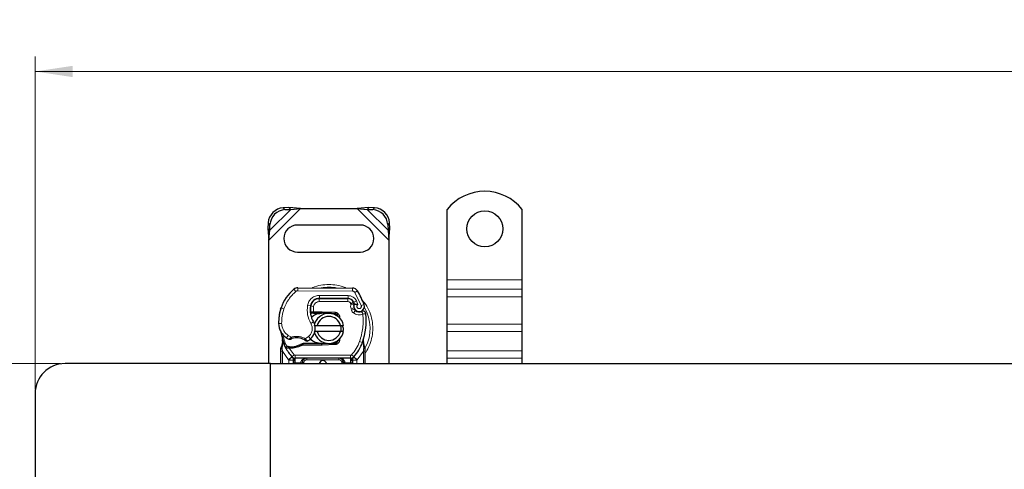
# Model space of a CAD drawing. Units: millimetres. Extents: x 0 to 420, y 0 to 297.
# Drawn here: x 37 to 103, y 183 to 213 of the extents above; entities that cross this region are included whole.
import ezdxf

# ---------------------------------------------------------------- set-up
doc = ezdxf.new("R2010")
doc.units = ezdxf.units.MM
doc.styles.add('SLDTEXTSTYLE0', font='TXT', dxfattribs={"width": 0.605})
doc.dimstyles.new('SLDDIMSTYLE0', dxfattribs={"dimtxt": 2.568319, "dimasz": 2.5, "dimexe": 0, "dimexo": 0.0625, "dimgap": 0.64208, "dimtad": 1, "dimlfac": 5, "dimrnd": 1e-09, "dimzin": 12, "dimdsep": 46, "dimtxsty": 'SLDTEXTSTYLE0', "dimsah": 1, "dimcen": 0.09, "dimadec": 0, "dimazin": 3, "dimtfac": 1, "dimtdec": 3, "dimtofl": 0, "dimtmove": 0, "dimatfit": 3, "dimfxl": 1, "dimfrac": 2, "dimtolj": 1, "dimtzin": 12, "dimarcsym": 0})

# ---------------------------------------------------------------- blocks, each defined once
blk = doc.blocks.new('_D')
at = {"color": 7, "linetype": 'Continuous', "lineweight": 0}
for p, q in [((39.559, 190.162), (28.859, 190.162)), ((29.859, 190.162), (29.859, 70.162)), ((39.559, 70.162), (28.859, 70.162))]:
    blk.add_line(p, q, dxfattribs=at)
at = {"color": 7, "linetype": 'Continuous', "lineweight": 18}
for points in [[(29.859, 190.162), (29.484, 187.662), (30.234, 187.662)], [(29.859, 70.162), (30.234, 72.662), (29.484, 72.662)]]:
    blk.add_solid(points, dxfattribs=at)
at = {"color": 7, "linetype": 'Continuous', "lineweight": 18, "insert": (26.448, 127.222), "char_height": 2.6458, "attachment_point": 1, "rotation": 90, "style": 'SLDTEXTSTYLE0'}
blk.add_mtext('600', dxfattribs=at)
blk = doc.blocks.new('_D_2')
at = {"color": 7, "linetype": 'Continuous', "lineweight": 0}
for p, q in [((37.859, 188.462), (37.859, 210.662)), ((223.859, 188.462), (223.859, 210.662)), ((37.859, 209.662), (223.859, 209.662))]:
    blk.add_line(p, q, dxfattribs=at)
at = {"color": 7, "linetype": 'Continuous', "lineweight": 18}
for points in [[(37.859, 209.662), (40.359, 209.287), (40.359, 210.037)], [(223.859, 209.662), (221.359, 210.037), (221.359, 209.287)]]:
    blk.add_solid(points, dxfattribs=at)
at = {"color": 7, "linetype": 'Continuous', "lineweight": 18, "insert": (127.919, 213.073), "char_height": 2.6458, "attachment_point": 1, "style": 'SLDTEXTSTYLE0'}
blk.add_mtext('930', dxfattribs=at)

msp = doc.modelspace()

# ---------------------------------------------------------------- linework, layer by layer
at = {"color": 8, "linetype": 'Continuous', "lineweight": 18}
for p, q in [((53.4587, 198.4097), (55.5609, 200.5119)), ((53.5109, 199.0597), (54.9109, 200.4597)), ((54.4101, 200.5605), (54.5297, 200.4409)), ((59.3564, 200.5119), (61.4587, 198.4097)), ((60.0064, 200.4597), (61.4064, 199.0597)), ((60.3876, 200.4409), (60.5072, 200.5605)), ((53.5297, 199.4409), (53.4101, 199.5605)), ((61.5072, 199.5605), (61.3876, 199.4409)), ((65.3587, 195.7619), (70.3587, 195.7619)), ((55.2553, 194.9754), (55.1274, 195.1291)), ((55.3852, 195.2216), (55.3842, 195.0216)), ((59.0292, 195.003), (59.0302, 195.203)), ((70.3587, 195.1255), (65.3587, 195.1255)), ((59.0292, 195.003), (55.3842, 195.0216)), ((56.8187, 194.5019), (56.8187, 194.3019)), ((56.8289, 194.5142), (56.8299, 194.7142)), ((58.7372, 194.7045), (56.8299, 194.7142)), ((58.7259, 194.3019), (58.7259, 194.5019)), ((58.7372, 194.7045), (58.7362, 194.5045)), ((59.3685, 195.0132), (59.1983, 194.9081)), ((59.6183, 194.0307), (59.1983, 194.9081)), ((65.3587, 194.6306), (70.3587, 194.6306)), ((54.2346, 193.7924), (54.239, 193.791)), ((54.4577, 193.8172), (54.2685, 193.8819)), ((56.0373, 194.049), (56.2344, 194.0153)), ((56.4438, 193.984), (56.2464, 194.0167)), ((56.3679, 194.3019), (56.3805, 194.3019)), ((56.4438, 193.984), (56.432, 193.6219)), ((58.7259, 194.3019), (56.8187, 194.3019)), ((59.0905, 194.2665), (58.9082, 194.1842)), ((58.9082, 194.1842), (58.9275, 194.1413)), ((59.1305, 193.8803), (58.9411, 193.8161)), ((58.9411, 193.8161), (58.972, 193.725)), ((59.1614, 193.7892), (58.972, 193.725)), ((59.2972, 194.3438), (59.1155, 194.2602)), ((59.3975, 194.108), (59.2972, 194.3438)), ((59.6183, 194.0307), (59.8069, 194.0973)), ((56.2117, 193.7219), (56.2256, 193.7219)), ((56.432, 193.6219), (56.4386, 193.5219)), ((56.4456, 193.6219), (56.4456, 193.5219)), ((56.9587, 193.5219), (56.9587, 193.6219)), ((57.0031, 193.621), (56.9991, 193.5211)), ((57.8738, 193.4861), (57.8778, 193.586)), ((59.1012, 193.5408), (59.226, 193.6971)), ((54.1083, 192.8369), (54.1064, 192.8369)), ((54.1081, 192.843), (54.3081, 192.8476)), ((56.2539, 192.8438), (56.4269, 192.944)), ((65.3587, 192.7921), (70.3587, 192.7921)), ((54.631, 191.8797), (54.7438, 192.0448)), ((54.7438, 192.0448), (54.9544, 191.9234)), ((55.8787, 191.8254), (56.1062, 191.9637)), ((56.1062, 191.9637), (56.2371, 191.8125)), ((65.3587, 192.2971), (70.3587, 192.2971)), ((54.3421, 191.1378), (54.3423, 191.2111)), ((54.3587, 190.9888), (54.3421, 191.1378)), ((54.3789, 191.5138), (54.3423, 191.2111)), ((54.7577, 191.1925), (54.7626, 191.2921)), ((54.8199, 191.1898), (54.8228, 191.2898)), ((54.8199, 191.1898), (55.1427, 190.7543)), ((54.994, 191.2897), (54.9968, 191.1898)), ((56.9587, 191.4019), (56.9587, 191.5019)), ((56.9991, 191.5027), (57.0031, 191.4028)), ((57.8778, 191.4378), (57.8738, 191.5378)), ((59.51, 191.6453), (59.6985, 191.5786)), ((59.6985, 191.5786), (59.7578, 191.5577)), ((59.779, 191.2625), (59.7578, 191.5577)), ((59.7789, 191.1719), (59.7587, 190.9888)), ((59.7789, 191.1719), (59.7813, 191.2183)), ((59.779, 191.2625), (59.7813, 191.2183)), ((54.7743, 190.4163), (54.3587, 190.9888)), ((54.3587, 190.1619), (54.3587, 190.9888)), ((54.9953, 190.6191), (54.7743, 190.4163)), ((54.9953, 190.6191), (55.1427, 190.7543)), ((58.9009, 190.7219), (55.2164, 190.7219)), ((55.2164, 190.7219), (55.2164, 190.5219)), ((55.2164, 190.2219), (55.2164, 190.5219)), ((55.9889, 190.5219), (55.9889, 190.4219)), ((58.1284, 190.4219), (58.1284, 190.5219)), ((58.9009, 190.5219), (58.9009, 190.7219)), ((58.9009, 190.5219), (58.9009, 190.2219)), ((58.9746, 190.7543), (59.122, 190.6191)), ((59.343, 190.4163), (59.122, 190.6191)), ((59.7587, 190.9888), (59.343, 190.4163)), ((59.7587, 190.9888), (59.7587, 190.1619)), ((70.3587, 191.0243), (65.3587, 191.0243)), ((65.3587, 190.5293), (70.3587, 190.5293)), ((54.7889, 190.4009), (54.7743, 190.4163)), ((54.7889, 190.1619), (54.7889, 190.4009)), ((55.2164, 190.2219), (55.1889, 190.2226)), ((55.1889, 190.2226), (55.1889, 190.1619)), ((55.5889, 190.2219), (55.2164, 190.2219)), ((55.5889, 190.1619), (55.5889, 190.2219)), ((55.7889, 190.2219), (55.6889, 190.2219)), ((55.7889, 190.2219), (55.7889, 190.1619)), ((58.1284, 190.4219), (55.9889, 190.4219)), ((58.4284, 190.2219), (58.3284, 190.2219)), ((58.3284, 190.1619), (58.3284, 190.2219)), ((58.9009, 190.2219), (58.5284, 190.2219)), ((58.5284, 190.2219), (58.5284, 190.1619)), ((58.9284, 190.2226), (58.9009, 190.2219)), ((58.9284, 190.1619), (58.9284, 190.2226)), ((59.343, 190.4163), (59.3284, 190.4009)), ((59.3284, 190.4009), (59.3284, 190.1619))]:
    msp.add_line(p, q, dxfattribs=at)
at = {"color": 7, "linetype": 'Continuous', "lineweight": 25}
for p, q in [((54.7914, 200.5792), (54.4101, 200.5605)), ((54.5297, 200.4409), (54.9109, 200.4597)), ((54.9109, 200.4597), (54.7914, 200.5792)), ((55.5609, 200.5119), (54.7914, 200.5792)), ((54.9109, 200.4597), (55.5609, 200.5119)), ((55.5609, 200.5119), (59.3564, 200.5119)), ((60.1259, 200.5792), (59.3564, 200.5119)), ((59.3564, 200.5119), (60.0064, 200.4597)), ((60.1259, 200.5792), (60.0064, 200.4597)), ((60.0064, 200.4597), (60.3876, 200.4409)), ((60.5072, 200.5605), (60.1259, 200.5792)), ((65.3587, 195.7619), (65.3587, 200.4594)), ((70.3587, 195.7619), (70.3587, 200.4594)), ((53.4101, 199.5605), (53.3914, 199.1792)), ((53.3914, 199.1792), (53.5109, 199.0597)), ((53.3914, 199.1792), (53.4587, 198.4097)), ((53.4587, 198.4097), (53.5109, 199.0597)), ((53.5109, 199.0597), (53.5297, 199.4409)), ((59.5587, 199.4119), (55.3587, 199.4119)), ((61.3876, 199.4409), (61.4064, 199.0597)), ((61.4064, 199.0597), (61.5259, 199.1792)), ((61.4064, 199.0597), (61.4587, 198.4097)), ((61.4587, 198.4097), (61.5259, 199.1792)), ((61.5259, 199.1792), (61.5072, 199.5605)), ((53.4587, 190.1619), (53.4587, 198.4097)), ((61.4587, 198.4097), (61.4587, 190.1619)), ((55.3587, 197.6119), (59.5587, 197.6119)), ((65.3587, 195.1255), (65.3587, 195.7619)), ((70.3587, 195.1255), (70.3587, 195.7619)), ((55.3852, 195.2216), (59.0302, 195.203)), ((65.3587, 194.6306), (65.3587, 195.1255)), ((70.3587, 194.6306), (70.3587, 195.1255)), ((56.7049, 194.5019), (56.8187, 194.5019)), ((56.8187, 194.5019), (58.7259, 194.5019)), ((58.7362, 194.5045), (56.8289, 194.5142)), ((65.3587, 192.7921), (65.3587, 194.6306)), ((70.3587, 192.7921), (70.3587, 194.6306)), ((54.2346, 193.7924), (54.2771, 193.9069)), ((59.0905, 194.2665), (59.1314, 194.1758)), ((59.1305, 193.8803), (59.1614, 193.7892)), ((56.343, 193.5219), (56.2273, 193.5219)), ((56.2312, 193.6212), (56.343, 193.5219)), ((56.432, 193.6219), (56.4456, 193.6219)), ((56.4386, 193.5219), (56.4456, 193.5219)), ((56.4456, 193.6219), (56.9587, 193.6219)), ((56.4456, 193.5219), (56.9587, 193.5219)), ((56.9587, 193.6219), (57.0031, 193.621)), ((57.3573, 193.5068), (56.9991, 193.5211)), ((57.0031, 193.621), (57.8778, 193.586)), ((57.8738, 193.4861), (57.6392, 193.4955)), ((58.0482, 193.3684), (58.0242, 193.4085)), ((56.4789, 192.7119), (56.6841, 192.7119)), ((56.6841, 192.7119), (58.2332, 192.7119)), ((58.2332, 192.7119), (58.4384, 192.7119)), ((65.3587, 192.2971), (65.3587, 192.7921)), ((70.3587, 192.2971), (70.3587, 192.7921)), ((56.6841, 192.3119), (56.4789, 192.3119)), ((58.2332, 192.3119), (56.6841, 192.3119)), ((58.2403, 191.9045), (58.1634, 191.7755)), ((58.4384, 192.3119), (58.2332, 192.3119)), ((65.3587, 191.0243), (65.3587, 192.2971)), ((70.3587, 191.0243), (70.3587, 192.2971)), ((54.2587, 191.1462), (54.2723, 191.2497)), ((54.2587, 190.9888), (54.2587, 191.1462)), ((54.3789, 191.5138), (54.357, 191.7762)), ((54.3571, 191.7238), (54.3575, 191.5676)), ((54.3609, 191.7616), (54.3573, 191.7753)), ((54.5729, 191.2232), (54.6278, 191.3017)), ((54.8199, 191.1898), (54.7577, 191.1925)), ((54.8228, 191.2898), (54.7626, 191.2921)), ((54.9968, 191.1898), (54.8199, 191.1898)), ((55.7452, 191.5019), (55.5605, 191.4488)), ((55.5605, 191.4488), (55.6756, 191.4019)), ((55.7452, 191.5019), (55.6756, 191.4019)), ((56.9587, 191.4019), (55.6756, 191.4019)), ((56.9587, 191.5019), (55.7452, 191.5019)), ((57.0031, 191.4028), (56.9587, 191.4019)), ((56.9991, 191.5027), (57.3573, 191.5171)), ((57.8778, 191.4378), (57.0031, 191.4028)), ((57.6392, 191.5284), (57.8738, 191.5378)), ((59.7578, 191.5577), (59.7638, 191.7682)), ((59.761, 191.7691), (59.7638, 191.7682)), ((59.8428, 191.303), (59.7784, 191.6095)), ((59.8544, 191.2442), (59.8428, 191.303)), ((59.8539, 191.241), (59.8439, 191.2981)), ((59.8587, 191.1819), (59.8544, 191.2442)), ((59.8587, 191.1819), (59.8587, 190.9888)), ((54.2587, 190.1619), (54.2587, 190.9888)), ((55.0075, 190.6065), (55.0027, 190.6114)), ((58.9009, 190.5219), (55.2164, 190.5219)), ((59.1147, 190.6114), (59.1098, 190.6065)), ((59.8587, 190.9888), (59.8587, 190.1619)), ((65.3587, 190.5293), (65.3587, 191.0243)), ((65.3587, 190.1619), (65.3587, 190.5293)), ((70.3587, 190.5293), (70.3587, 191.0243)), ((70.3587, 190.1619), (70.3587, 190.5293)), ((53.5587, 190.1619), (39.8587, 190.1619)), ((53.5587, 180.4619), (53.5587, 190.1619)), ((53.5587, 190.1619), (130.8587, 190.1619)), ((55.0889, 190.2226), (55.0889, 190.1619)), ((55.6889, 190.1619), (55.6889, 190.2219)), ((58.4284, 190.2219), (58.4284, 190.1619)), ((59.0284, 190.1619), (59.0284, 190.2226)), ((37.8587, 188.1619), (37.8587, 178.4619))]:
    msp.add_line(p, q, dxfattribs=at)
at = {"color": 7, "linetype": 'Continuous', "lineweight": 25, "flags": 128}
msp.add_lwpolyline([(56.4269, 192.944), (56.4929, 192.8034), (56.4979, 192.7894)], dxfattribs=at)
at = {"color": 7, "linetype": 'Continuous', "lineweight": 25}
msp.add_circle((67.8587, 199.1619), 1.2, dxfattribs=at)
for centre, radius, start, end in [((67.8587, 198.4619), 3.2, 38.624833, 141.375167), ((54.4787, 199.4919), 1.0708, 93.671152, 176.328848), ((54.5982, 199.3724), 1.0708, 93.671152, 176.328848), ((60.3191, 199.3724), 1.0708, 3.671152, 86.328848), ((60.4386, 199.4919), 1.0708, 3.671152, 86.328848), ((55.3587, 198.5119), 0.9, 90, 270), ((59.5587, 198.5119), 0.9, 270, 90), ((56.9181, 192.9766), 2.8, 129.75692, 161.135988), ((55.3832, 194.8216), 0.4, 89.707116, 129.75692), ((59.0282, 194.803), 0.4, 31.700174, 89.707116), ((56.8258, 193.9142), 0.6, 89.707116, 170.301544), ((56.8187, 193.9219), 0.58, 90, 170.594428), ((58.7259, 194.1019), 0.4, 24.291063, 90), ((58.734, 194.0845), 0.42, 24.723179, 89.707116), ((55.3187, 192.5119), 4.76, 19.454179, 31.700174), ((57.1053, 192.9211), 3, 163.116259, 181.608611), ((57.1073, 192.9119), 3, 161.135988, 181.315727), ((57.8115, 193.7458), 1.6, 170.301544, 210.074294), ((57.8052, 193.7585), 1.58, 170.594428, 184.984532), ((59.4887, 194.0018), 0.3782, 160.068623, 198.730206), ((55.3187, 192.5119), 4.18, 22.975359, 24.723179), ((59.4769, 193.9807), 0.35, 152.273526, 19.454179), ((59.3508, 193.8534), 0.2, 198.730206, 231.398791), ((57.4587, 192.5119), 1, 11.536959, 168.463041), ((57.4587, 192.5119), 0.8, 14.477512, 165.522488), ((56.9587, 192.5119), 1.01, 87.707557, 90), ((57.8658, 193.2863), 0.2, 6.046769, 87.707557), ((59.4693, 194.0019), 0.39, 231.398791, 296.051743), ((55.5502, 193.0453), 4.4, 340.528995, 5.82991), ((55.3078, 192.8706), 1.2, 181.315727, 235.666265), ((55.6481, 192.493), 0.9, 348.313017, 14.382683), ((57.0587, 192.5119), 2.8, 187.172778, 195.233118), ((55.6462, 193.3661), 1.8, 235.666265, 241.386957), ((55.3103, 190.872), 1.01, 59.197194, 108.699754), ((55.5827, 192.5686), 1, 295.976067, 310.876551), ((55.6481, 192.493), 0.9, 310.876551, 341.972491), ((57.4587, 192.5119), 1, 191.536959, 348.463041), ((57.4587, 192.5119), 0.8, 194.477512, 345.522488), ((57.0587, 192.5119), 2.8, 195.233118, 207.404614), ((57.0587, 192.5119), 2.8, 207.404614, 222.531854), ((54.9095, 194.2985), 3.01, 268.348676, 271.608611), ((54.96, 192.4992), 1.21, 271.608611, 299.753211), ((56.9587, 192.5119), 1.01, 270, 272.292443), ((57.8658, 191.7376), 0.2, 272.292443, 353.95323), ((57.0587, 192.5119), 2.8, 317.468146, 340.528995), ((55.2164, 190.8219), 0.3, 222.531854, 270), ((58.9009, 190.8219), 0.3, 270, 317.468146), ((39.8587, 188.1619), 2, 90, 180), ((57.0587, 190.1119), 0.25, 11.536959, 168.463041), ((58.1284, 190.2219), 0.3, 21.280819, 53.854605)]:
    msp.add_arc(centre, radius, start, end, dxfattribs=at)
at = {"color": 8, "linetype": 'Continuous', "lineweight": 18}
for centre, radius, start, end in [((57.4587, 192.5119), 2.7514, 78.517405, 100.896826), ((55.3832, 194.8216), 0.2, 89.707116, 129.75692), ((57.4587, 192.5119), 2.7514, 331.826174, 30.808146)]:
    msp.add_arc(centre, radius, start, end, dxfattribs=at)
for points, knots in [([(57.4587, 195.4447), (57.2807, 195.4333), (56.9142, 195.4099), (56.5324, 195.3199), (56.3507, 195.2242), (56.3366, 195.2168)], [0, 0, 0, 0, 0.4652796, 0.9584293, 1, 1, 1, 1]), ([(58.6062, 195.2036), (58.5836, 195.2155), (58.3938, 195.3163), (58.0033, 195.4103), (57.6367, 195.4335), (57.4587, 195.4447)], [0, 0, 0, 0, 0.064844, 0.5460187, 1, 1, 1, 1]), ([(56.0373, 194.049), (56.0615, 194.1371), (56.1115, 194.3189), (56.3013, 194.5392), (56.5513, 194.688), (56.739, 194.7057), (56.8299, 194.7142)], [0, 0, 0, 0, 0.2421088, 0.5, 0.7578912, 1, 1, 1, 1]), ([(58.7372, 194.7045), (58.7946, 194.6996), (58.9118, 194.6895), (59.0739, 194.6122), (59.2113, 194.4966), (59.269, 194.394), (59.2972, 194.3438)], [0, 0, 0, 0, 0.244907, 0.5, 0.755093, 1, 1, 1, 1]), ([(59.1983, 194.9081), (59.1885, 194.9218), (59.1687, 194.9494), (59.1269, 194.979), (59.0799, 194.9992), (59.0461, 195.0017), (59.0292, 195.003)], [0, 0, 0, 0, 0.2498654, 0.4999913, 0.7498656, 1, 1, 1, 1]), ([(59.8587, 190.8397), (59.8772, 190.862), (60.0219, 191.036), (60.1949, 191.4223), (60.359, 191.9636), (60.4074, 192.5121), (60.3582, 193.0596), (60.1986, 193.6043), (59.9589, 194.0903), (59.73, 194.3514), (59.6314, 194.4638)], [0, 0, 0, 0, 0.0221102, 0.1728421, 0.3175575, 0.4540944, 0.5906314, 0.7353468, 0.8860786, 1, 1, 1, 1]), ([(56.8187, 194.3019), (56.7755, 194.2976), (56.6864, 194.2888), (56.568, 194.2175), (56.4783, 194.1124), (56.455, 194.0259), (56.4438, 193.984)], [0, 0, 0, 0, 0.2421088, 0.5, 0.7578912, 1, 1, 1, 1]), ([(58.9275, 194.1413), (58.9533, 194.1461), (59.0051, 194.1556), (59.0625, 194.1652), (59.0976, 194.1708), (59.1241, 194.1749), (59.1285, 194.1755), (59.1314, 194.1758)], [0, 0, 0, 0, 0.24604685, 0.49439448, 0.63049436, 0.76014243, 1, 1, 1, 1]), ([(59.1331, 194.1307), (59.1304, 194.1309), (59.1262, 194.1313), (59.1002, 194.1338), (59.0646, 194.1368), (59.0062, 194.1401), (58.9537, 194.1409), (58.9275, 194.1413)], [0, 0, 0, 0, 0.2334969, 0.3647825, 0.5058111, 0.7538474, 1, 1, 1, 1]), ([(59.3975, 194.108), (59.3863, 194.0998), (59.3639, 194.0833), (59.3405, 194.0474), (59.3266, 194.0062), (59.326, 193.9631), (59.3364, 193.9226), (59.3575, 193.8868), (59.3879, 193.857), (59.4266, 193.8373), (59.4692, 193.8286), (59.5115, 193.8329), (59.5504, 193.8476), (59.5837, 193.8728), (59.6103, 193.9069), (59.625, 193.9477), (59.6292, 193.9904), (59.6219, 194.0172), (59.6183, 194.0307)], [0, 0, 0, 0, 0.06150292, 0.12308284, 0.18796691, 0.25300947, 0.31264113, 0.37243093, 0.43613619, 0.49999684, 0.56370209, 0.62756277, 0.68719428, 0.74698397, 0.81186824, 0.87691096, 0.93841706, 1, 1, 1, 1]), ([(59.7284, 193.4719), (59.6777, 193.4519), (59.574, 193.4111), (59.404, 193.4083), (59.2387, 193.448), (59.1464, 193.5103), (59.1012, 193.5408)], [0, 0, 0, 0, 0.2449594, 0.5, 0.7550406, 1, 1, 1, 1]), ([(54.3081, 192.8476), (54.3151, 192.7698), (54.3294, 192.6119), (54.4215, 192.3895), (54.5578, 192.1912), (54.6824, 192.0932), (54.7438, 192.0448)], [0, 0, 0, 0, 0.2464518, 0.5, 0.7535482, 1, 1, 1, 1]), ([(56.1062, 191.9637), (56.1603, 192.0207), (56.272, 192.1382), (56.3516, 192.3749), (56.3537, 192.6247), (56.2865, 192.7722), (56.2539, 192.8438)], [0, 0, 0, 0, 0.2423854, 0.5, 0.7576146, 1, 1, 1, 1]), ([(54.7842, 191.7859), (54.7849, 191.7865), (54.7864, 191.7878), (54.7984, 191.7979), (54.8168, 191.8135), (54.8468, 191.8384), (54.8928, 191.8757), (54.9332, 191.907), (54.9544, 191.9234)], [0, 0, 0, 0, 0.1320008, 0.264701, 0.398934, 0.5354082, 0.7568201, 1, 1, 1, 1]), ([(54.9544, 191.9234), (55.0308, 191.9441), (55.1854, 191.986), (55.4281, 191.9835), (55.6659, 191.9351), (55.8083, 191.8617), (55.8787, 191.8254)], [0, 0, 0, 0, 0.2470613, 0.5, 0.7529387, 1, 1, 1, 1]), ([(55.8787, 191.8254), (55.8965, 191.806), (55.9312, 191.7682), (55.9701, 191.7257), (55.9946, 191.6985), (56.0093, 191.6823), (56.0189, 191.6716), (56.0201, 191.6703), (56.0207, 191.6696)], [0, 0, 0, 0, 0.2437407, 0.4762167, 0.6068078, 0.7373897, 0.8683102, 1, 1, 1, 1]), ([(54.2587, 191.1462), (54.2602, 191.1451), (54.2633, 191.1429), (54.2848, 191.1403), (54.3121, 191.1385), (54.3321, 191.1381), (54.3421, 191.1378)], [0, 0, 0, 0, 0.2798472, 0.5592831, 0.7796045, 1, 1, 1, 1]), ([(54.2723, 191.2497), (54.2728, 191.2473), (54.2738, 191.2425), (54.2888, 191.2324), (54.3119, 191.2215), (54.3322, 191.2146), (54.3423, 191.2111)], [0, 0, 0, 0, 0.2500914, 0.5, 0.7499086, 1, 1, 1, 1]), ([(54.3789, 191.5138), (54.3748, 191.5181), (54.3665, 191.5267), (54.359, 191.5406), (54.3553, 191.5545), (54.3567, 191.5633), (54.3575, 191.5676)], [0, 0, 0, 0, 0.25001598, 0.5, 0.74998402, 1, 1, 1, 1]), ([(59.7578, 191.5577), (59.7627, 191.5618), (59.7727, 191.57), (59.7806, 191.5835), (59.7835, 191.5971), (59.7801, 191.6054), (59.7784, 191.6095)], [0, 0, 0, 0, 0.24987555, 0.5, 0.75012445, 1, 1, 1, 1]), ([(59.7789, 191.1719), (59.7911, 191.1723), (59.8155, 191.1731), (59.841, 191.1758), (59.8559, 191.1788), (59.8577, 191.1809), (59.8587, 191.1819)], [0, 0, 0, 0, 0.2798496, 0.5593252, 0.7796283, 1, 1, 1, 1]), ([(59.779, 191.2625), (59.7905, 191.2664), (59.8135, 191.2744), (59.8349, 191.2864), (59.845, 191.2963), (59.8435, 191.3008), (59.8428, 191.303)], [0, 0, 0, 0, 0.27984931, 0.55928834, 0.77960674, 1, 1, 1, 1]), ([(59.7813, 191.2183), (59.7932, 191.2206), (59.8171, 191.2251), (59.841, 191.2326), (59.8538, 191.2392), (59.8542, 191.2425), (59.8544, 191.2442)], [0, 0, 0, 0, 0.2798496, 0.5593103, 0.7796195, 1, 1, 1, 1]), ([(55.9889, 190.5219), (55.9394, 190.518), (55.8413, 190.5104), (55.727, 190.4556), (55.6543, 190.3902), (55.6167, 190.3367), (55.5933, 190.28), (55.5903, 190.2408), (55.5889, 190.2219)], [0, 0, 0, 0, 0.2911297, 0.5774608, 0.705708, 0.8159107, 0.9111114, 1, 1, 1, 1]), ([(55.186, 190.3565), (55.1732, 190.3573), (55.1476, 190.359), (55.1155, 190.3692), (55.0934, 190.3838), (55.0904, 190.3952), (55.0889, 190.4009)], [0, 0, 0, 0, 0.25016319, 0.5, 0.74983681, 1, 1, 1, 1]), ([(55.186, 190.3565), (55.1866, 190.336), (55.1877, 190.2932), (55.1885, 190.2467), (55.1889, 190.2226)], [0, 0, 0, 0, 0.4796864, 1, 1, 1, 1]), ([(55.9889, 190.4219), (55.9638, 190.4192), (55.9249, 190.4151), (55.8783, 190.3902), (55.8465, 190.3644), (55.8207, 190.3325), (55.7957, 190.2859), (55.7916, 190.2471), (55.7889, 190.2219)], [0, 0, 0, 0, 0.239443, 0.3695502, 0.4999998, 0.6301073, 0.760557, 1, 1, 1, 1]), ([(58.3284, 190.2219), (58.3257, 190.2471), (58.3216, 190.2859), (58.2967, 190.3325), (58.2708, 190.3643), (58.239, 190.3902), (58.1924, 190.4151), (58.1535, 190.4192), (58.1284, 190.4219)], [0, 0, 0, 0, 0.239443, 0.3695502, 0.4999998, 0.6301073, 0.760557, 1, 1, 1, 1]), ([(58.9313, 190.3565), (58.9307, 190.336), (58.9296, 190.2932), (58.9288, 190.2467), (58.9284, 190.2226)], [0, 0, 0, 0, 0.4796864, 1, 1, 1, 1]), ([(58.9313, 190.3565), (58.9377, 190.3568), (58.9504, 190.3573), (58.9744, 190.3613), (59.0008, 190.3697), (59.0189, 190.3816), (59.0272, 190.3924), (59.028, 190.3981), (59.0284, 190.4009)], [0, 0, 0, 0, 0.1252292, 0.2500089, 0.5, 0.7499911, 0.8747708, 1, 1, 1, 1])]:
    msp.add_open_spline(points, degree=3, knots=knots, dxfattribs=at)
for points in [[(54.4577, 193.8172), (54.5508, 194.0377), (54.7368, 194.4787), (55.0825, 194.8098), (55.2553, 194.9754)], [(54.4577, 193.8172), (54.4114, 193.6589), (54.3187, 193.3423), (54.3116, 193.0125), (54.3081, 192.8476)], [(56.2539, 192.8438), (56.1649, 193.0351), (55.9871, 193.4179), (56.0206, 193.8386), (56.0373, 194.049)], [(58.9082, 194.1842), (58.8989, 194.201), (58.8802, 194.2346), (58.8357, 194.272), (58.7833, 194.2972), (58.745, 194.3003), (58.7259, 194.3019)], [(58.9411, 193.8161), (58.9271, 193.8698), (58.8993, 193.9772), (58.9181, 194.0866), (58.9275, 194.1413)], [(59.1012, 193.5408), (59.0731, 193.5669), (59.0168, 193.619), (58.9869, 193.6897), (58.972, 193.725)], [(59.51, 191.6453), (59.597, 191.9437), (59.771, 192.5404), (59.7426, 193.1614), (59.7284, 193.4719)], [(59.7284, 193.4719), (59.7169, 193.4954), (59.6939, 193.5425), (59.6649, 193.6019), (59.6446, 193.6435), (59.6419, 193.6489), (59.6406, 193.6516)], [(59.9274, 193.4922), (59.9244, 193.4919), (59.9184, 193.4913), (59.8724, 193.4866), (59.8066, 193.4799), (59.7545, 193.4745), (59.7284, 193.4719)], [(54.6459, 191.3001), (54.5829, 191.4402), (54.4569, 191.7204), (54.4055, 192.0233), (54.3798, 192.1748)], [(54.9544, 191.9234), (54.9586, 191.9109), (54.967, 191.8861), (54.9776, 191.8548), (54.985, 191.8329), (54.986, 191.8301), (54.9865, 191.8286)], [(55.8275, 191.7395), (55.8282, 191.7408), (55.8298, 191.7433), (55.8416, 191.7632), (55.8586, 191.7916), (55.872, 191.8141), (55.8787, 191.8254)], [(58.9746, 190.7543), (59.0863, 190.8893), (59.3097, 191.1593), (59.4432, 191.4833), (59.51, 191.6453)], [(54.3587, 190.9888), (54.3455, 190.9888), (54.3193, 190.9888), (54.2863, 190.9888), (54.2632, 190.9888), (54.2602, 190.9888), (54.2587, 190.9888)], [(54.7889, 190.4009), (54.8169, 190.4285), (54.8729, 190.4837), (54.9436, 190.5533), (54.993, 190.6019), (54.9994, 190.6083), (55.0027, 190.6114)], [(55.1427, 190.7543), (55.1477, 190.7495), (55.1576, 190.7399), (55.1759, 190.7298), (55.1957, 190.7232), (55.2095, 190.7223), (55.2164, 190.7219)], [(58.9009, 190.7219), (58.9078, 190.7223), (58.9216, 190.7232), (58.9414, 190.7298), (58.9597, 190.7399), (58.9696, 190.7495), (58.9746, 190.7543)], [(59.1147, 190.6114), (59.1179, 190.6083), (59.1243, 190.6019), (59.1737, 190.5533), (59.2444, 190.4837), (59.3004, 190.4285), (59.3284, 190.4009)], [(59.8587, 190.9888), (59.8571, 190.9888), (59.8541, 190.9888), (59.831, 190.9888), (59.798, 190.9888), (59.7718, 190.9888), (59.7587, 190.9888)], [(54.7889, 190.4009), (54.8282, 190.4009), (54.9068, 190.4009), (55.006, 190.4009), (55.0754, 190.4009), (55.0844, 190.4009), (55.0889, 190.4009)], [(55.1889, 190.2226), (55.1758, 190.2226), (55.1496, 190.2226), (55.1165, 190.2226), (55.0934, 190.2226), (55.0904, 190.2226), (55.0889, 190.2226)], [(55.6889, 190.2219), (55.6874, 190.2219), (55.6844, 190.2219), (55.6613, 190.2219), (55.6282, 190.2219), (55.602, 190.2219), (55.5889, 190.2219)], [(58.5284, 190.2219), (58.5153, 190.2219), (58.4891, 190.2219), (58.456, 190.2219), (58.4329, 190.2219), (58.4299, 190.2219), (58.4284, 190.2219)], [(59.0284, 190.2226), (59.0269, 190.2226), (59.0239, 190.2226), (59.0008, 190.2226), (58.9677, 190.2226), (58.9415, 190.2226), (58.9284, 190.2226)], [(59.0284, 190.4009), (59.0329, 190.4009), (59.0419, 190.4009), (59.1113, 190.4009), (59.2105, 190.4009), (59.2891, 190.4009), (59.3284, 190.4009)]]:
    msp.add_open_spline(points, degree=3, dxfattribs=at)
at = {"color": 7, "linetype": 'Continuous', "lineweight": 25}
for points in [[(59.1314, 194.1758), (59.1328, 194.1722), (59.1356, 194.165), (59.137, 194.1534), (59.1365, 194.1418), (59.1342, 194.1344), (59.1331, 194.1307)], [(57.8778, 193.586), (57.9002, 193.5837), (57.945, 193.5789), (58.0081, 193.5531), (58.064, 193.5149), (58.11, 193.4649), (58.1437, 193.4061), (58.1632, 193.3412), (58.1688, 193.2733), (58.1597, 193.2292), (58.1552, 193.2071)], [(59.9274, 193.4922), (59.9247, 193.508), (59.9192, 193.5397), (59.8969, 193.583), (59.8658, 193.62), (59.8265, 193.6484), (59.7816, 193.6667), (59.7338, 193.6736), (59.6853, 193.6697), (59.6555, 193.6576), (59.6406, 193.6516)], [(54.8752, 191.7834), (54.8678, 191.7805), (54.8532, 191.7747), (54.8294, 191.7729), (54.8057, 191.776), (54.7914, 191.7826), (54.7842, 191.7859)], [(55.6756, 191.4019), (55.5698, 191.3431), (55.3582, 191.2254), (55.1173, 191.2017), (54.9968, 191.1898)], [(56.0207, 191.6696), (56.0121, 191.6663), (55.995, 191.6595), (55.9672, 191.6589), (55.9401, 191.6648), (55.9246, 191.6746), (55.9168, 191.6795)], [(58.1634, 191.7755), (58.1648, 191.7548), (58.1676, 191.7134), (58.1554, 191.6519), (58.1318, 191.5941), (58.0965, 191.5425), (58.0515, 191.4991), (57.9985, 191.4663), (57.9398, 191.4441), (57.8985, 191.4399), (57.8778, 191.4378)], [(59.0284, 190.4009), (59.0294, 190.4204), (59.0313, 190.4594), (59.0443, 190.4963), (59.0508, 190.5147)]]:
    msp.add_open_spline(points, degree=3, dxfattribs=at)
for points, knots in [([(59.1671, 194.1435), (59.168, 194.1435), (59.1699, 194.1434), (59.1851, 194.1427), (59.2084, 194.1413), (59.2496, 194.1379), (59.3145, 194.1306), (59.3698, 194.1155), (59.3975, 194.108)], [0, 0, 0, 0, 0.1231397, 0.2444406, 0.375002, 0.4996462, 0.7493232, 1, 1, 1, 1]), ([(56.2312, 193.6212), (56.2341, 193.6212), (56.2386, 193.6213), (56.2649, 193.6214), (56.2979, 193.6216), (56.3417, 193.6217), (56.3911, 193.6219), (56.4182, 193.6219), (56.432, 193.6219)], [0, 0, 0, 0, 0.2512887, 0.3786799, 0.5068557, 0.7419028, 0.8681972, 1, 1, 1, 1]), ([(56.316, 193.2739), (56.398, 193.3391), (56.5849, 193.4876), (56.8243, 193.5096), (56.9587, 193.5219)], [0, 0, 0, 0, 0.4387867, 1, 1, 1, 1]), ([(56.4386, 193.5219), (56.4258, 193.5219), (56.4004, 193.5219), (56.369, 193.5219), (56.3472, 193.5219), (56.3444, 193.5219), (56.343, 193.5219)], [0, 0, 0, 0, 0.2543788, 0.5057555, 0.7538042, 1, 1, 1, 1]), ([(59.8491, 193.6314), (59.8594, 193.6228), (59.8792, 193.6063), (59.8925, 193.5851), (59.8989, 193.575)], [0, 0, 0, 0, 0.5253166, 1, 1, 1, 1]), ([(58.2477, 192.3119), (58.2671, 192.3734), (58.3089, 192.5059), (58.2701, 192.64), (58.2492, 192.7119)], [0, 0, 0, 0, 0.4634551, 1, 1, 1, 1]), ([(58.3549, 192.7119), (58.3862, 192.6277), (58.4341, 192.4988), (58.4028, 192.3673), (58.3919, 192.3216)], [0, 0, 0, 0, 0.6530286, 1, 1, 1, 1]), ([(54.2255, 192.3484), (54.2288, 192.3413), (54.2359, 192.3262), (54.2478, 192.2971), (54.2591, 192.2643), (54.2692, 192.227), (54.2765, 192.1911), (54.2793, 192.1716), (54.2806, 192.1623)], [0, 0, 0, 0, 0.1053751, 0.2239328, 0.4709015, 0.7361236, 0.8746205, 1, 1, 1, 1]), ([(54.8752, 191.7834), (54.8757, 191.7837), (54.8767, 191.7842), (54.8846, 191.7879), (54.8964, 191.7933), (54.9161, 191.802), (54.9466, 191.8146), (54.9732, 191.824), (54.9865, 191.8286)], [0, 0, 0, 0, 0.1316821, 0.2619678, 0.3866762, 0.5147457, 0.7577354, 1, 1, 1, 1]), ([(56.9587, 191.5019), (56.8292, 191.519), (56.5702, 191.5533), (56.3136, 191.6925), (56.2383, 191.807), (56.2352, 191.8116)], [0, 0, 0, 0, 0.489653, 0.979306, 1, 1, 1, 1]), ([(54.3575, 191.5676), (54.3444, 191.5187), (54.3181, 191.4208), (54.2876, 191.3068), (54.2723, 191.2497)], [0, 0, 0, 0, 0.4989143, 1, 1, 1, 1]), ([(54.7577, 191.1925), (54.7305, 191.1948), (54.6788, 191.1993), (54.6194, 191.2104), (54.5804, 191.2207), (54.5753, 191.2224), (54.5729, 191.2232)], [0, 0, 0, 0, 0.29495325, 0.56260644, 0.79610027, 1, 1, 1, 1]), ([(54.7626, 191.2921), (54.7446, 191.2931), (54.7098, 191.295), (54.6715, 191.2979), (54.6485, 191.2999), (54.6367, 191.3009), (54.6292, 191.3016), (54.6283, 191.3017), (54.6278, 191.3017)], [0, 0, 0, 0, 0.2912598, 0.5654459, 0.6879243, 0.8028337, 0.9033298, 1, 1, 1, 1]), ([(55.9168, 191.6795), (55.9164, 191.6798), (55.9157, 191.6804), (55.91, 191.6847), (55.9012, 191.691), (55.8859, 191.7019), (55.8613, 191.7188), (55.8387, 191.7326), (55.8275, 191.7395)], [0, 0, 0, 0, 0.1315025, 0.2619867, 0.388149, 0.5159695, 0.7596627, 1, 1, 1, 1]), ([(59.7784, 191.6095), (59.7712, 191.6523), (59.7632, 191.7001), (59.7631, 191.7382), (59.7631, 191.7422)], [0, 0, 0, 0, 0.8961261, 1, 1, 1, 1]), ([(55.0027, 190.6114), (55.022, 190.5885), (55.0512, 190.5541), (55.0825, 190.4792), (55.0869, 190.4254), (55.0889, 190.4009)], [0, 0, 0, 0, 0.5198881, 0.7820105, 1, 1, 1, 1]), ([(55.186, 190.3565), (55.1847, 190.3699), (55.1821, 190.3968), (55.1639, 190.4453), (55.1074, 190.5191), (55.0456, 190.5736), (55.0027, 190.6114)], [0, 0, 0, 0, 0.1093195, 0.2187549, 0.4567095, 1, 1, 1, 1]), ([(55.9889, 190.5219), (55.9518, 190.518), (55.8782, 190.5104), (55.7925, 190.4556), (55.7379, 190.3902), (55.7098, 190.3367), (55.6922, 190.28), (55.69, 190.2408), (55.6889, 190.2219)], [0, 0, 0, 0, 0.2911298, 0.57746092, 0.70571739, 0.81591091, 0.91111494, 1, 1, 1, 1]), ([(58.5284, 190.2219), (58.527, 190.2408), (58.524, 190.28), (58.5006, 190.3367), (58.463, 190.3902), (58.3903, 190.4556), (58.276, 190.5104), (58.1779, 190.518), (58.1284, 190.5219)], [0, 0, 0, 0, 0.0888851, 0.1840891, 0.2942826, 0.4225391, 0.7088702, 1, 1, 1, 1]), ([(58.4284, 190.2219), (58.4273, 190.2408), (58.4251, 190.28), (58.4075, 190.3367), (58.3794, 190.3902), (58.3248, 190.4556), (58.2391, 190.5104), (58.1655, 190.518), (58.1284, 190.5219)], [0, 0, 0, 0, 0.0888886, 0.1840893, 0.294292, 0.4225392, 0.7088703, 1, 1, 1, 1]), ([(59.1147, 190.6114), (59.0717, 190.5736), (59.0099, 190.5191), (58.9534, 190.4453), (58.9352, 190.3968), (58.9326, 190.3699), (58.9313, 190.3565)], [0, 0, 0, 0, 0.5432892, 0.7812437, 0.8906704, 1, 1, 1, 1]), ([(59.1147, 190.6114), (59.0953, 190.5885), (59.0662, 190.5541), (59.0348, 190.4792), (59.0304, 190.4254), (59.0284, 190.4009)], [0, 0, 0, 0, 0.5198855, 0.7820128, 1, 1, 1, 1]), ([(55.0889, 190.2226), (55.0889, 190.2535), (55.0889, 190.3154), (55.0889, 190.3724), (55.0889, 190.4009)], [0, 0, 0, 0, 0.4999948, 1, 1, 1, 1]), ([(59.0284, 190.4009), (59.0284, 190.3724), (59.0284, 190.3154), (59.0284, 190.2535), (59.0284, 190.2226)], [0, 0, 0, 0, 0.50000518, 1, 1, 1, 1])]:
    msp.add_open_spline(points, degree=3, knots=knots, dxfattribs=at)

# ---------------------------------------------------------------- dimensions: what is measured, and where the dimension line sits
at = {"color": 7, "linetype": 'Continuous', "lineweight": 18}
dim = msp.add_linear_dim(base=(223.8587, 209.6619), p1=(37.8587, 188.1619), p2=(223.8587, 188.1619), dimstyle='SLDDIMSTYLE0', dxfattribs=at)
dim.commit()
dim.dimension.update_dxf_attribs({"geometry": '_D_2', "text_midpoint": (130.8587, 209.6619), "dimtype": 160})
dim = msp.add_linear_dim(base=(29.8586, 70.1619), p1=(39.8587, 190.1619), p2=(39.8587, 70.1619), angle=90, dimstyle='SLDDIMSTYLE0', dxfattribs=at)
dim.commit()
dim.dimension.update_dxf_attribs({"geometry": '_D', "text_midpoint": (29.8586, 130.1619), "dimtype": 160})

doc.saveas('drawing.dxf')
